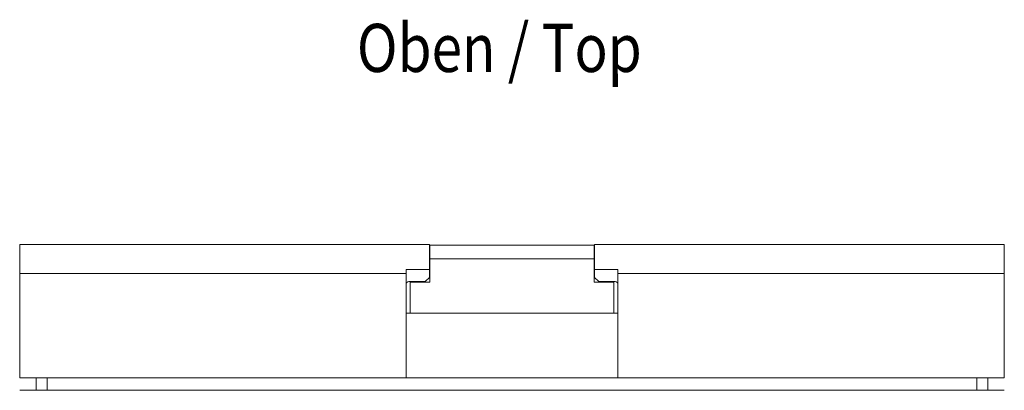
# Model space of a CAD drawing. Units: millimetres. Extents: x 0 to 420, y 0 to 297.
# Drawn here: x 95 to 166, y 84 to 111 of the extents above; entities that cross this region are included whole.
import ezdxf

# ---------------------------------------------------------------- set-up
doc = ezdxf.new("R2010")
doc.units = ezdxf.units.MM
doc.layers.add('1', color=7, linetype='Continuous')
doc.layers.add('200', color=7, linetype='Continuous')
doc.styles.add('Arial Unicode MS', font='Arial Unicode MS')

msp = doc.modelspace()

# ---------------------------------------------------------------- linework, layer by layer
at = {"layer": '1', "color": 7, "linetype": 'Continuous', "lineweight": 13}
for p, q in [((94.92, 94.751), (94.92, 92.643)), ((94.92, 94.751), (124.67, 94.751)), ((124.67, 94.751), (124.67, 92.924)), ((124.695, 94.701), (124.695, 93.701)), ((124.695, 94.701), (136.645, 94.701)), ((136.645, 94.701), (136.645, 93.701)), ((136.67, 94.751), (166.42, 94.751)), ((136.67, 92.924), (136.67, 94.751)), ((166.42, 94.751), (166.42, 92.643)), ((124.695, 93.701), (136.645, 93.701)), ((124.695, 93.701), (124.695, 92.001)), ((136.645, 93.701), (136.645, 92.001)), ((94.92, 92.643), (94.92, 85.051)), ((94.92, 92.643), (122.981, 92.643)), ((122.981, 92.924), (122.981, 92.643)), ((122.981, 92.924), (124.67, 92.924)), ((122.981, 92.643), (122.981, 85.051)), ((124.37, 92.051), (124.67, 92.351)), ((124.67, 92.351), (124.67, 92.924)), ((136.67, 92.924), (136.67, 92.351)), ((136.67, 92.924), (138.359, 92.924)), ((136.67, 92.351), (136.97, 92.051)), ((138.359, 92.643), (138.359, 92.924)), ((138.359, 85.051), (138.359, 92.643)), ((138.359, 92.643), (166.42, 92.643)), ((166.42, 92.643), (166.42, 85.051)), ((122.984, 91.851), (122.984, 89.748)), ((123.181, 92.051), (124.37, 92.051)), ((123.27, 92.001), (123.27, 89.748)), ((123.27, 92.001), (124.695, 92.001)), ((136.645, 92.001), (138.07, 92.001)), ((136.97, 92.051), (138.159, 92.051)), ((138.07, 92.001), (138.07, 89.748)), ((138.356, 89.748), (138.356, 91.851)), ((122.981, 89.748), (122.984, 89.748)), ((122.981, 89.748), (138.359, 89.748)), ((123.27, 89.748), (122.984, 89.748)), ((122.984, 89.748), (122.984, 89.748)), ((123.27, 89.748), (138.07, 89.748)), ((123.27, 89.748), (138.07, 89.748)), ((123.27, 89.748), (123.27, 89.748)), ((138.356, 89.748), (138.07, 89.748)), ((138.07, 89.748), (138.07, 89.748)), ((138.356, 89.748), (138.359, 89.748)), ((138.356, 89.748), (138.356, 89.748)), ((94.92, 85.051), (122.981, 85.051)), ((96.12, 85.051), (96.12, 84.151)), ((96.92, 85.051), (96.92, 84.151)), ((138.359, 85.051), (122.981, 85.051)), ((122.981, 85.051), (138.359, 85.051)), ((138.359, 85.051), (166.42, 85.051)), ((164.42, 85.051), (164.42, 84.151)), ((165.22, 85.051), (165.22, 84.151)), ((94.92, 84.151), (166.42, 84.151))]:
    msp.add_line(p, q, dxfattribs=at)
for centre, radius, start, end in [((123.181, 91.851), 0.2, 90, 180), ((123.42, 91.851), 0.436, 173.39059, 180), ((138.159, 91.851), 0.2, 0, 90), ((137.92, 91.851), 0.436, 0, 6.60941)]:
    msp.add_arc(centre, radius, start, end, dxfattribs=at)
for centre, start_param, end_param in [((123.42, 91.851), 3.026262, 3.141593), ((137.92, 91.851), 0, 0.115331)]:
    msp.add_ellipse(centre, major_axis=(0.436, 0), ratio=1, start_param=start_param, end_param=end_param, dxfattribs=at)

# ---------------------------------------------------------------- texts
at = {"layer": '200', "color": 7, "linetype": 'Continuous', "lineweight": 18, "insert": (119.405, 107.28), "char_height": 3.5, "attachment_point": 7, "line_spacing_factor": 1.069626, "style": 'Arial Unicode MS'}
msp.add_mtext('\\fArial Unicode MS|b1|i0;\\W0.8351;Oben / Top', dxfattribs=at)

doc.saveas('drawing.dxf')
